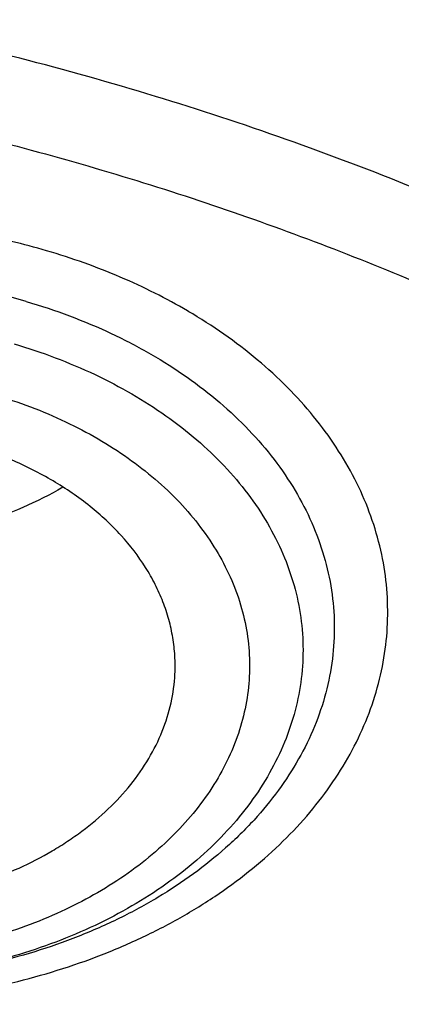
# Model space of a CAD drawing. Units: inches. Extents: x 7.1 to 14.8, y 0.2 to 18.3.
# Drawn here: x 11.2 to 11.3, y 13.3 to 13.5 of the extents above; entities that cross this region are included whole.
import ezdxf

# ---------------------------------------------------------------- set-up
doc = ezdxf.new("R2010")
doc.units = ezdxf.units.IN
doc.header["$LTSCALE"] = 1.21
doc.header["$MEASUREMENT"] = 0
doc.layers.get('0').update_dxf_attribs({"linetype": 'CONTINUOUS'})

msp = doc.modelspace()

# ---------------------------------------------------------------- linework, layer by layer
at = {"color": 9, "linetype": 'Continuous'}
msp.add_arc((11.1354222344, 13.3208437834), 0.143749729, 59.0184672168, 59.6399502895, dxfattribs=at)
at = {"color": 7, "linetype": 'Continuous'}
for points, knots in [([(12.0029295006, 14.7153066515), (11.9224069719, 14.7481798362), (11.7981537801, 14.791438966), (11.6281026107, 14.8370186321), (11.4969696026, 14.8654979294), (11.3635914099, 14.8879415127), (11.2284957271, 14.9042661433), (11.092228794, 14.9144084154), (10.9553389295, 14.9183294894), (10.8183779827, 14.9160142322), (10.6818978906, 14.907471587), (10.5464485478, 14.8927344359), (10.4125753542, 14.8718593921), (10.2808168991, 14.8449264074), (10.1517027219, 14.8120382207), (10.025751156, 14.7733197082), (9.903467366100001, 14.7289170443), (9.7853415549, 14.6789967526), (9.6718474224, 14.6237447366), (9.5634408566, 14.5633652758), (9.460558951900001, 14.4980800902), (9.363619307, 14.4281275924), (9.273019534500001, 14.3537622984), (9.189137372100001, 14.2752551732), (9.1123295474, 14.1928922642), (9.0429353722, 14.1069823897), (8.9913111237, 14.0323603193), (8.9541045926, 13.9712523661), (8.928359714099999, 13.9249515506), (8.904686617000001, 13.878028895), (8.8831147259, 13.8305322435), (8.8636723351, 13.7825117819), (8.846385701200001, 13.7340189032), (8.8312780538, 13.6851068362), (8.818371127799999, 13.6358299655), (8.8076828698, 13.5862444207), (8.7992290423, 13.5364067508), (8.7930224489, 13.4863767328), (8.7903867208, 13.452909134), (8.7894471349, 13.4361723799)], [0, 0, 0, 0, 0.0660674051, 0.0997187239, 0.1337021559, 0.167958097, 0.2024235384, 0.2370330081, 0.2717193338, 0.3064144491, 0.3410501854, 0.3755590659, 0.4098751017, 0.4439345855, 0.4776769001, 0.5110453142, 0.5439878061, 0.5764578544, 0.6084152546, 0.6398268967, 0.6706675441, 0.7009205334999999, 0.7305784590000001, 0.7596436916, 0.7881288233, 0.8160568852, 0.8434613845000001, 0.8569831536, 0.8703912746, 0.8836927295999999, 0.8968950365999999, 0.9100062423999999, 0.9230348799, 0.9359899193000001, 0.9488807378, 0.9617169998999999, 0.974508767, 0.9872664068000001, 1, 1, 1, 1]), ([(12.0126609135, 14.6924343782), (11.9725075196, 14.7088269326), (11.8907518763, 14.7397374499), (11.7651443037, 14.7801336576), (11.6361341357, 14.8147531767), (11.504255231, 14.8434524898), (11.3700484336, 14.8661147404), (11.2340653037, 14.8826469802), (11.0968644505, 14.8929815435), (10.9590096049, 14.8970761153), (10.8210671717, 14.894913946), (10.6836039223, 14.8865038964), (10.5471846455, 14.8718804064), (10.4123698204, 14.8511033429), (10.2797133043, 14.82425773), (10.1497600371, 14.7914534394), (10.0230438083, 14.7528246516), (9.900085085499999, 14.708529257), (9.7813889002, 14.658748157), (9.6674428445, 14.6036844984), (9.5587150515, 14.5435626892), (9.455652658, 14.4786278258), (9.358678938999999, 14.4091434264), (9.2681960123, 14.3353946496), (9.1981128234, 14.2702600694), (9.1457187635, 14.2163030586), (9.096359618400001, 14.1618019249), (9.0392719237, 14.0916207086), (8.9881108065, 14.0181821631), (8.9513073078, 13.958149081), (8.9258921672, 13.9127512373), (8.9025508513, 13.8667987779), (8.88130758, 13.8203381874), (8.8621842623, 13.773417724), (8.8452010472, 13.7260856514), (8.830375694199999, 13.6783908877), (8.817723507, 13.6303827557), (8.8072581549, 13.5821109111), (8.7989901238, 13.5336250717), (8.7929286353, 13.4849766974), (8.7903604076, 13.4524403288), (8.7894471685, 13.4361723789)], [0, 0, 0, 0, 0.0329905383, 0.0664508243, 0.1003259978, 0.134555733, 0.1690761526, 0.2038201497, 0.2387182729, 0.273699458, 0.3086917821, 0.3436232078, 0.378422327, 0.4130191078, 0.4473456473, 0.4813369368, 0.5149316365, 0.5480728641, 0.5807090020000001, 0.6127945204999999, 0.6442908193, 0.6751670836, 0.7054011375, 0.7349802871, 0.7639021295, 0.7781209070999999, 0.7921795709, 0.8198243501000001, 0.8468731509, 0.8601901176000001, 0.8733758961, 0.8864379899, 0.8993846144, 0.9122247068000001, 0.9249678612000001, 0.9376242988, 0.9502048178, 0.9627207188, 0.9751837567, 0.9876060478, 1, 1, 1, 1]), ([(12.7998970154, 13.2957783768), (12.799897025, 13.3173284224), (12.7983968008, 13.3604951827), (12.7916542595, 13.4250493133), (12.7804356043, 13.489290953), (12.7647690818, 13.5530594443), (12.7446939877, 13.61620086), (12.7202604859, 13.6785618222), (12.6915293087, 13.7399916702), (12.6585714889, 13.800342294), (12.6214681001, 13.8594685931), (12.5803100358, 13.9172286583), (12.5351975477, 13.9734842302), (12.4862408204, 14.0281002713), (12.4335565903, 14.0809478647), (12.3578843464, 14.1494530244), (12.2758073848, 14.2132753908), (12.1882420353, 14.2721790075), (12.1190038263, 14.3143791104), (12.0469275935, 14.3541233731), (11.9721835304, 14.3913191179), (11.8949521454, 14.4258767046), (11.8154193875, 14.457713413), (11.7337747009, 14.4867535142), (11.6218755948, 14.5218040175), (11.5070745376, 14.5507754087), (11.3900889854, 14.5736531252), (11.2709497275, 14.5925590443), (11.1200725727, 14.608346095), (10.9376923412, 14.6146659622), (10.7553121096, 14.6083460949), (10.6044349545, 14.5925590437), (10.4852956971, 14.5736531247), (10.3683101453, 14.550775408), (10.2535090888, 14.521804017), (10.1416099827, 14.4867535136), (10.0599652963, 14.4577134122), (9.9804325385, 14.425876704), (9.9032011539, 14.3913191172), (9.828457091, 14.3541233726), (9.7563808585, 14.31437911), (9.6871426497, 14.2721790072), (9.5995773004, 14.2132753906), (9.5175003389, 14.1494530242), (9.4418280952, 14.0809478647), (9.3891438651, 14.0281002713), (9.3401871378, 13.9734842303), (9.2950746497, 13.9172286584), (9.253916585399999, 13.8594685932), (9.2168131966, 13.800342294), (9.183855376799999, 13.7399916702), (9.155124199500001, 13.6785618222), (9.1306906977, 13.6162008599), (9.1106156036, 13.5530594441), (9.0949490811, 13.4892909528), (9.083730426, 13.4250493132), (9.076987884600001, 13.3604951826), (9.0754876604, 13.3173284223), (9.07548767, 13.2957783768)], [0, 0, 0, 0, 0.0128539694, 0.0257387924, 0.0386848113, 0.0517213508, 0.0648762725, 0.0781755742, 0.0916430449, 0.1053000134, 0.1191651503, 0.1332543358, 0.147580604, 0.1621541303, 0.1769822506, 0.1920695491, 0.223017943, 0.2388842191, 0.2550025975, 0.2713656251, 0.2879638827, 0.3047861218, 0.321819419, 0.3390493358, 0.3564600587, 0.3917486809, 0.4095953601, 0.4275487228, 0.4636872511, 0.5000000002, 0.5363127496, 0.5724512778999999, 0.5904046406, 0.6082513195, 0.6435399417000001, 0.6609506645000001, 0.6781805815, 0.6952138784999999, 0.7120361174, 0.7286343752, 0.7449974026999999, 0.7611157809, 0.7769820572, 0.8079304509, 0.8230177495000001, 0.8378458696, 0.8524193959999999, 0.8667456642, 0.8808348495999999, 0.8946999865999999, 0.9083569551, 0.9218244258, 0.9351237275, 0.9482786492, 0.9613151887000001, 0.9742612076, 0.9871460306000001, 1, 1, 1, 1]), ([(10.937686354, 14.5249710247), (10.9920192893, 14.5249711553), (11.1004851845, 14.5214239052), (11.2618819748, 14.5054947454), (11.4205137527, 14.4790970443), (11.5750166846, 14.4424554063), (11.7240667309, 14.3958846355), (11.8433868133, 14.3488482956), (11.9349003399, 14.3065607447), (12.0223958239, 14.2619096496), (12.1059880185, 14.2127628913), (12.1850028332, 14.1592176103), (12.2592505554, 14.1040163748), (12.328603117, 14.0448327988), (12.3923208659, 13.9818921875), (12.4365983432, 13.9335710718), (12.4776534702, 13.8838592631), (12.5153999541, 13.8328625086), (12.549756622, 13.7806909784), (12.5806502042, 13.7274568079), (12.6080148528, 13.673274454), (12.6317923239, 13.6182601058), (12.6519320137, 13.562531888), (12.6683911902, 13.5062081717), (12.681134544, 13.4494125847), (12.6871502783, 13.4112160784), (12.6895239614, 13.3921047847)], [0, 0, 0, 0, 0.0719815042, 0.1436533101, 0.2147123132, 0.2848686712, 0.3538526245, 0.4214214538, 0.4546146887, 0.4873793203, 0.5515344475, 0.5829092078, 0.6137971184000001, 0.6740775609, 0.7034876043000001, 0.732413469, 0.7608669631, 0.7888646611, 0.8164279903, 0.8435832616, 0.8703616134000001, 0.8967988639, 0.9229352609999999, 0.9488151231999999, 0.9744863809000001, 1, 1, 1, 1]), ([(11.0905238982, 14.524145152), (11.1454137463, 14.5207781232), (11.2274629924, 14.513009576), (11.3358634773, 14.4971837647), (11.4425365166, 14.4778874496), (11.5474429033, 14.4532882392), (11.6499988144, 14.4233949688), (11.7495255363, 14.3904485453), (11.8461407071, 14.3524743376), (11.9392109311, 14.3095079026), (12.0281725243, 14.2640989365), (12.1131293005, 14.2140605864), (12.1933810191, 14.1594932857), (12.2687488301, 14.1032107946), (12.3390812966, 14.0428263431), (12.4036083509, 13.9785764517), (12.4483986664, 13.9292343139), (12.4898724248, 13.8784586864), (12.5279394165, 13.8263588892), (12.5625146976, 13.7730491464), (12.5935213953, 13.7186460032), (12.6208901534, 13.6632687108), (12.6445595141, 13.6070388712), (12.6644760452, 13.5500802498), (12.6805946, 13.492518543), (12.6928785569, 13.4344811118), (12.7012998772, 13.3760966438), (12.7058392658, 13.3174948342), (12.7064862735, 13.2588060249), (12.7032393609, 13.200160829), (12.6961060378, 13.1416897264), (12.6851026876, 13.0835226679), (12.670254472, 13.0257887131), (12.6515952031, 12.9686156868), (12.6291671651, 12.9121298834), (12.6030210437, 12.8564557451), (12.5732156814, 12.8017156169), (12.5398178181, 12.7480295304), (12.5029019642, 12.6955150226), (12.4625500214, 12.6442867965), (12.4188518281, 12.5944570724), (12.3719023784, 12.5461331338), (12.3045705073, 12.4833491944), (12.231610029, 12.4245566925), (12.1537817895, 12.369964115), (12.0711751, 12.3172117496), (11.9840537166, 12.2690781724), (11.8931059397, 12.2256492351), (11.7982105856, 12.1847754271), (11.6999678172, 12.148954764), (11.5990014049, 12.1182163179), (11.495209998, 12.0906156992), (11.389269485, 12.0683452748), (11.2817579659, 12.0514118955), (11.1727504848, 12.0379960673), (11.0903684361, 12.0320409037), (11.0353161161, 12.0298885793)], [0, 0, 0, 0, 0.0364549057, 0.0545801889, 0.07261010429999999, 0.1083049749, 0.1259403985, 0.1434107679, 0.177790604, 0.1946792566, 0.2113493225, 0.2439884716, 0.2599497957, 0.2756630637, 0.3063283355, 0.3212900646, 0.3360062646, 0.3504833795, 0.3647303277, 0.3787585391, 0.3925819525, 0.4062169704, 0.4196823698, 0.4329991597, 0.4461903855, 0.4592808736, 0.4722969195, 0.485265929, 0.4982160208, 0.5111756031, 0.5241729385, 0.5372357151, 0.5503906389, 0.5636630611, 0.5770766511, 0.5906531198, 0.6044120035, 0.6183705052, 0.6325433883, 0.6469429195, 0.6615788511999999, 0.6764584432999999, 0.6915865186, 0.7225874117000001, 0.7384667442, 0.7545912297, 0.7875431909999999, 0.8043604176000001, 0.8213887487999999, 0.8560219805, 0.8736043171, 0.8913409921, 0.9272039306000001, 0.9452996661, 0.9634779046999999, 1, 1, 1, 1]), ([(10.9376923427, 14.1419155282), (10.9926127745, 14.1419155164), (11.074925988, 14.1381927837), (11.1836512834, 14.1257689499), (11.2640695346, 14.1127965158), (11.3431462388, 14.0962090659), (11.4205611381, 14.0760739937), (11.495995791, 14.052473584), (11.5691412177, 14.02550408), (11.6396974749, 13.9952754165), (11.7073752851, 13.9619107091), (11.7718971152, 13.9255456782), (11.8329980938, 13.8863282658), (11.8904276972, 13.8444172914), (11.9439481824, 13.7999844406), (11.985343842, 13.7607810168), (12.0162524751, 13.7283285602), (12.045344764, 13.6955621932), (12.0789425159, 13.6533917328), (12.1147923228, 13.600760405), (12.1458026524, 13.5465949458), (12.1718404258, 13.4911185836), (12.1927940834, 13.4345594096), (12.2085724947, 13.3771518896), (12.219106387, 13.3191353989), (12.2243490783, 13.2607532219), (12.2242772025, 13.2022510936), (12.2188910771, 13.1438755743), (12.2082147197, 13.0858723709), (12.1922953798, 13.0284846093), (12.1712031348, 12.9719518143), (12.1450289084, 12.9165072661), (12.1138878079, 12.8623828567), (12.0901529818, 12.8276923518), (12.0775401919, 12.8106441238)], [0, 0, 0, 0, 0.07519423389999999, 0.1126086147, 0.1497942223, 0.1866785945, 0.2231924383, 0.2592705427, 0.2948526008, 0.3298840863, 0.3643171376, 0.3981114613, 0.4312352476, 0.4636660868, 0.4953918704, 0.5264116520000001, 0.5416620254, 0.556741064, 0.5863944222999999, 0.6154129984000001, 0.6438466501, 0.6717582679999999, 0.6992231342, 0.7263277574, 0.7531681511, 0.7798475734, 0.8064738153000001, 0.8331561851, 0.8600023899, 0.887115526, 0.9145913774, 0.9425161693999999, 0.9709648620999999, 1, 1, 1, 1]), ([(10.9376923427, 12.3084080038), (10.9789553261, 12.3084080038), (11.061311878, 12.3112616108), (11.1837403793, 12.3240722851), (11.3038236028, 12.3452887394), (11.4204018154, 12.3747083606), (11.5142346117, 12.4060063504), (11.5865044852, 12.4349357545), (11.6558141712, 12.4659486438), (11.7222620744, 12.5006938095), (11.7852882808, 12.5391075661), (11.8301778273, 12.5693042603), (11.8729201566, 12.6010229624), (11.9134135522, 12.6341886436), (11.9515599762, 12.6687219145), (11.987267416, 12.7045402939), (12.0204495142, 12.7415581458), (12.0510258344, 12.7796869803), (12.0789220026, 12.8188355929), (12.1040699135, 12.8589102312), (12.126408045, 12.8998146908), (12.1458814682, 12.9414506103), (12.162442035, 12.9837176273), (12.1760485156, 13.026513591), (12.1866669358, 13.0697347345), (12.1942707235, 13.1132759672), (12.198840731, 13.1570311899), (12.2003653799, 13.2008935949), (12.198840731, 13.244756), (12.1942707235, 13.2885112227), (12.1866669358, 13.3320524554), (12.1760485156, 13.3752735988), (12.162442035, 13.4180695626), (12.1458814682, 13.4603365796), (12.126408045, 13.5019724991), (12.1040699135, 13.5428769587), (12.0789220026, 13.5829515969), (12.0510258343, 13.6221002096), (12.0204495142, 13.660229044), (11.987267416, 13.697246896), (11.9515599762, 13.7330652754), (11.9134135522, 13.7675985463), (11.8729201566, 13.8007642275), (11.8301778273, 13.8324829296), (11.7852882808, 13.8626796238), (11.7222620744, 13.9010933804), (11.6558141712, 13.9358385461), (11.5865044852, 13.9668514354), (11.5142346117, 13.9957808395), (11.4204018154, 14.0270788293), (11.3038236028, 14.0564984504), (11.1837403793, 14.0777149048), (11.061311878, 14.0905255791), (10.9789553261, 14.0933791861), (10.9376923427, 14.0933791861)], [0, 0, 0, 0, 0.0363136622, 0.0724528109, 0.1082478705, 0.1435372376, 0.1781722881, 0.195205943, 0.2120285339, 0.2449831785, 0.2611018923, 0.2769685024, 0.292577691, 0.3079264106, 0.3230140259, 0.3378424555, 0.3524162852, 0.3667428584, 0.3808323434000001, 0.3946977702, 0.4083550256, 0.4218227803, 0.4351223617, 0.448277561, 0.4613143736, 0.4742606635, 0.4871457593, 0.5, 0.5128542407, 0.5257393364999999, 0.5386856264, 0.551722439, 0.5648776382999999, 0.5781772197, 0.5916449744, 0.6053022297999999, 0.6191676566, 0.6332571416, 0.6475837148, 0.6621575445000001, 0.6769859740999999, 0.6920735894, 0.707422309, 0.7230314976000001, 0.7388981077, 0.7550168215, 0.7879714661, 0.8047940570000001, 0.8218277118999999, 0.8564627624, 0.8917521295, 0.9275471891, 0.9636863378, 1, 1, 1, 1]), ([(10.9376923427, 14.0196329831), (10.9545046867, 14.0196329831), (10.979721516, 14.019259279), (11.0133093199, 14.0179928579), (11.0468274616, 14.0162090153), (11.0885948383, 14.01301827), (11.1384613637, 14.0076743169), (11.1879578498, 14.0008205419), (11.2369919128, 13.9924678614), (11.2854741258, 13.9826335055), (11.3490158117, 13.9676269611), (11.426553767, 13.9453270106), (11.5163498354, 13.9129015822), (11.6018959035, 13.8751442751), (11.6825612391, 13.8323298156), (11.7577529465, 13.7847682547), (11.8269177663, 13.7328017285), (11.8895408367, 13.6768096546), (11.9362436557, 13.6267462989), (11.9697877367, 13.5850924626), (11.9928545225, 13.5533484683), (12.013971053, 13.5209304812), (12.0330982858, 13.487897415), (12.0502002401, 13.4543104419), (12.0652449081, 13.4202316211), (12.0782036645, 13.3857239431), (12.089052016, 13.3508514356), (12.0977694938, 13.3156789321), (12.1043392499, 13.2802718421), (12.1087487675, 13.2446962095), (12.110989778, 13.2090184639), (12.1110577514, 13.1733052476), (12.1089525947, 13.1376233276), (12.1046785404, 13.1020393536), (12.0982435602, 13.0666197844), (12.0896599885, 13.0314306805), (12.0789443876, 12.9965374943), (12.0661169365, 12.962005116), (12.0512019682, 12.927897619), (12.0342277825, 12.8942780002), (12.015226337, 12.8612086467), (11.9942326083, 12.8287498555), (11.9634170781, 12.786059258), (11.9199904864, 12.7345306553), (11.8610339977, 12.6765604541), (11.7952823162, 12.6224047774), (11.7232265323, 12.5724587486), (11.6453978758, 12.5270812891), (11.5623680222, 12.4866006839), (11.4747522985, 12.4513115065), (11.4142321812, 12.4315867169), (11.3833963098, 12.4226321279)], [0, 0, 0, 0, 0.0185617803, 0.0278383377, 0.03710810990000001, 0.05561874820000001, 0.0740784246, 0.0924703708, 0.1107781518, 0.1289858474, 0.1470779927, 0.1828518838, 0.2179934069, 0.2524046884, 0.2860037741, 0.318727523, 0.3505344976, 0.3814078898, 0.4113581311, 0.4260027211, 0.4404340976, 0.4546621218, 0.4686985975, 0.482557267, 0.4962537593, 0.5098054703, 0.5232314455, 0.5365522172999999, 0.549789586, 0.5629663940999999, 0.5761062456, 0.5892332145, 0.6023715503, 0.6155453483, 0.6287782507, 0.6420931532999999, 0.6555119307, 0.669055203, 0.6827421104000001, 0.6965901570999999, 0.7106150889, 0.7248307643999999, 0.7392491101, 0.7687232084000001, 0.799103012, 0.8304144234, 0.8626547728, 0.8957953581999999, 0.9297842155, 0.9645490239, 1, 1, 1, 1]), ([(12.0991096201, 13.190045045), (12.0991095893, 13.2068473189), (12.0976452159, 13.2405329184), (12.0910682952, 13.2908210296), (12.0801363613, 13.3407258037), (12.0648932926, 13.3900514516), (12.0453998156, 13.438611729), (12.0217328083, 13.4862226322), (11.9939847823, 13.5327050943), (11.962262908, 13.577885271), (11.9266899625, 13.6215935875), (11.8941240427, 13.6564682301), (11.8663185544, 13.6834853058), (11.8370405403, 13.7101728722), (11.7982811659, 13.7422996414), (11.7487899816, 13.7785616325), (11.6962536351, 13.8126073078), (11.6408708167, 13.8443089689), (11.5828491706, 13.8735489006), (11.5224065718, 13.9002180899), (11.4597698069, 13.9242171114), (11.3951738972, 13.9454564141), (11.3288611998, 13.9638566838), (11.2610805291, 13.9793491738), (11.1920862155, 13.9918759703), (11.1221371647, 14.0013902221), (11.0514958859, 14.0078563446), (10.9804274706, 14.0112501309), (10.9091987212, 14.0115589052), (10.838076702, 14.0087814415), (10.7673293307, 14.002928365), (10.697218438, 13.9940207682), (10.6053682735, 13.9781907952), (10.5375804061, 13.9617653071), (10.4932371752, 13.9487774754)], [0, 0, 0, 0, 0.024970081, 0.0500336113, 0.0752816247, 0.1008004248, 0.1266696256, 0.1529605052, 0.1797347855, 0.2070438734, 0.2349283912, 0.2634181378, 0.2778982434, 0.2925359385, 0.3222832088, 0.3526627168, 0.3836643376, 0.4152694785, 0.4474517622, 0.4801777313, 0.5134076106000001, 0.5470959688, 0.5811924497, 0.6156424550999999, 0.6503877883, 0.6853673542000001, 0.7205177757, 0.7557740343000001, 0.7910701293000001, 0.8263396617000001, 0.8615164829999999, 0.8965353806999999, 0.9313324691, 1, 1, 1, 1]), ([(12.0991096201, 13.1852538582), (12.0991095893, 13.202056132), (12.0976452159, 13.2357417315), (12.0910682952, 13.2860298428), (12.0801363613, 13.3359346168), (12.0648932926, 13.3852602647), (12.0453998156, 13.4338205421), (12.0217328083, 13.4814314453), (11.9939847823, 13.5279139075), (11.9622629079, 13.5730940841), (11.9266899625, 13.6168024007), (11.8941240427, 13.6516770432), (11.8663185544, 13.6786941189), (11.8370405402, 13.7053816854), (11.7982811658, 13.7375084545), (11.7487899815, 13.7737704457), (11.6962536351, 13.807816121), (11.6408708167, 13.839517782), (11.5828491705, 13.8687577138), (11.5224065717, 13.895426903), (11.4597698068, 13.9194259245), (11.3951738972, 13.9406652273), (11.3288611997, 13.959065497), (11.2610805291, 13.974557987), (11.1920862152, 13.9870847833), (11.1221371654, 13.9965990356), (11.0514958831, 14.0030651565), (10.9804274805, 14.006458948), (10.909198684, 14.0067677056), (10.83807684, 14.0039902941), (10.7673288164, 13.9981370548), (10.6972203491, 13.9892299703), (10.6280137873, 13.9773024293), (10.5599717542, 13.9623978201), (10.5153038168, 13.95045267), (10.4932371752, 13.9439895003)], [0, 0, 0, 0, 0.0249696412, 0.0500327301, 0.07528029879999999, 0.1007986494, 0.1266673945, 0.1529578111, 0.1797316198, 0.2070402267, 0.2349242534, 0.2634134983, 0.2778933488, 0.2925307861, 0.3222775325, 0.3526565053, 0.3836575801, 0.4152621644, 0.4474438813, 0.480169274, 0.5133985679999999, 0.5470863328, 0.5811822131000001, 0.6156316118, 0.650376333, 0.6853552829, 0.7205050853, 0.7557607229000001, 0.7910561962, 0.8263251073000001, 0.8615013096999999, 0.8965195881999999, 0.9313160717, 0.9658293931999999, 1, 1, 1, 1]), ([(10.6608677499, 13.616733085), (10.6794848657, 13.6221859119), (10.7173149196, 13.6319695052), (10.7751450974, 13.6431892718), (10.8340899145, 13.6509878384), (10.8937433063, 13.6553110547), (10.9536976116, 13.6561298423), (11.0135423421, 13.6534384979), (11.0728679549, 13.6472553539), (11.1312684419, 13.6376224959), (11.1883442044, 13.6246054556), (11.2437047681, 13.6082926793), (11.2969714424, 13.588794854), (11.3477798581, 13.566244063), (11.3957823627, 13.5407927627), (11.4406502487, 13.5126127268), (11.482075814, 13.4818936716), (11.5197739036, 13.4488423773), (11.5534841818, 13.4136799473), (11.5829698405, 13.3766460916), (11.6039861445, 13.3442162802), (11.618427645, 13.3176210821), (11.6280199961, 13.2974989171), (11.6364236315, 13.2771115162), (11.6436240644, 13.2564934964), (11.6496087822, 13.2356806867), (11.6543668119, 13.214708939), (11.6578901527, 13.1936147095), (11.6601721907, 13.1724345242), (11.6612090389, 13.1512052105), (11.6609988999, 13.1299636505), (11.6595418806, 13.108746788), (11.6568409922, 13.0875914568), (11.6529005797, 13.0665344494), (11.6477280349, 13.045612232), (11.6413322797, 13.0248610412), (11.6337247193, 13.0043169093), (11.6249185588, 12.9840146826), (11.6115198634, 12.9571543637), (11.591775264, 12.9243289329), (11.5637362491, 12.8867280206), (11.5314031977, 12.8509193024), (11.5074829846, 12.8287259696), (11.4949138915, 12.8179897906)], [0, 0, 0, 0, 0.03559337279999999, 0.0716384626, 0.1080214602, 0.1446211879, 0.1813133312, 0.2179717978, 0.2544711125, 0.2906885565, 0.3265063771, 0.3618140236, 0.3965104338, 0.4305063827, 0.4637268965, 0.4961137311, 0.5276278692, 0.5582519765, 0.587992712, 0.6168827081, 0.6449819556, 0.6587660684000001, 0.6723877378, 0.6858621251000001, 0.6992059186, 0.7124372322, 0.7255753993, 0.7386408394, 0.7516548023, 0.7646391502, 0.7776161032, 0.7906079645, 0.803636859, 0.8167244792, 0.8298918099, 0.8431589337000001, 0.8565447945, 0.8700670293, 0.8837418459, 0.911597005, 0.9402168737000001, 0.9696706748, 1, 1, 1, 1]), ([(11.1659997482, 13.447368029), (11.1736303775, 13.4451330694), (11.1847274467, 13.4409916219), (11.1984862176, 13.4338256716), (11.2079081982, 13.4278386349), (11.2164662827, 13.4212299953), (11.2240804129, 13.4140599856), (11.2306772268, 13.4063944603), (11.2361924558, 13.398303974), (11.2405709173, 13.389863709), (11.2437673852, 13.3811533715), (11.245747616, 13.372256973), (11.2464897066, 13.3632621383), (11.2459852851, 13.3542586916), (11.2442400568, 13.3453366493), (11.24127346, 13.3365842113), (11.2371173797, 13.3280860332), (11.2318154323, 13.3199231178), (11.2265306833, 13.3135168937), (11.2218026793, 13.3086290254), (11.216657174, 13.3038285755), (11.2096104984, 13.2981799074), (11.2003476823, 13.2920703424), (11.1902928849, 13.2866273679), (11.1795413577, 13.2819016938), (11.1681943331, 13.2779369687), (11.156357612, 13.2747698481), (11.1400079722, 13.271637796), (11.1232324145, 13.2702317896), (11.1063975417, 13.2705528391), (11.0897477919, 13.2720212689), (11.0774371085, 13.2744124267), (11.0694481666, 13.27658983)], [0, 0, 0, 0, 0.0685374233, 0.1015540172, 0.1336019182, 0.1646291269, 0.194620261, 0.223599119, 0.2516325218, 0.2788317374, 0.3053514381, 0.3313849569, 0.3571553436, 0.3829025036, 0.4088678561, 0.4352787592, 0.4623350403, 0.490199246, 0.5189911249, 0.5337652427, 0.5487957319, 0.5796253033, 0.6114812042000001, 0.6443187279, 0.6780614903, 0.7126061268, 0.7478269404000001, 0.7835804093000001, 0.8560047004000001, 0.8923818813, 0.9286253217, 1, 1, 1, 1]), ([(11.2047563714, 13.3503724186), (11.2048344917, 13.3519530465), (11.2048210357, 13.3551302226), (11.2042890912, 13.3598803719), (11.2032486709, 13.3645876945), (11.2017063552, 13.369223669), (11.1996717503, 13.3737618521), (11.196279701, 13.3797168236), (11.1908197357, 13.3867900819), (11.182657355, 13.3943578839), (11.1729936593, 13.4009569257), (11.1620525543, 13.4064438927), (11.1541948099, 13.409237709), (11.1501268465, 13.4104291878)], [0, 0, 0, 0, 0.0543084058, 0.1087845476, 0.1637330853, 0.2194397562, 0.2761620777, 0.3341220274, 0.4543158425, 0.581066462, 0.7146018865, 0.8545355448999999, 1, 1, 1, 1]), ([(11.1755465637, 13.3989867939), (11.1688149509, 13.3950727209), (11.157788837, 13.3903577151), (11.1422612066, 13.3863653821), (11.129955311, 13.3844707567), (11.1174061433, 13.3837610672), (11.1048345698, 13.3842475773), (11.0924693342, 13.385921394), (11.0844165377, 13.3878318918), (11.0804871597, 13.38898278)], [0, 0, 0, 0, 0.2383124804, 0.3630972874, 0.4902528824, 0.6186780765, 0.7472138318000001, 0.8746908959999999, 1, 1, 1, 1]), ([(11.0823286006, 13.2946903425), (11.0890190812, 13.2927307462), (11.0994178021, 13.2907084758), (11.1134761625, 13.2898014979), (11.1241310016, 13.2900203639), (11.1346706874, 13.2911404878), (11.144946107, 13.293145674), (11.1548095057, 13.2960077408), (11.1641188869, 13.2996859517), (11.171370685, 13.3034227637), (11.176762102, 13.3067778669), (11.1817604942, 13.3102875909), (11.1874427852, 13.3150538653), (11.1933064364, 13.321383597), (11.1980579818, 13.32817786), (11.201622556, 13.3353416106), (11.2039409528, 13.3427682074), (11.2046316553, 13.3478490049), (11.2047563714, 13.3503724186)], [0, 0, 0, 0, 0.1378632865, 0.2080560035, 0.2783805494, 0.3483275320000001, 0.4174022972, 0.485142211, 0.5511368409, 0.6150479877, 0.6461526022999999, 0.6766535139000001, 0.7357747147, 0.7924380706, 0.8467989351, 0.8991741062, 0.9500382843, 1, 1, 1, 1]), ([(11.0355306254, 11.9808246878), (11.0649150324, 11.9819178474), (11.1235835292, 11.9850811891), (11.2112356388, 11.9927845865), (11.298274273, 12.0034190881), (11.3845023937, 12.0169567653), (11.4697268765, 12.0333706936), (11.5537555325, 12.0526223206), (11.6364019419, 12.0746698012), (11.7439387891, 12.1075544354), (11.848528002, 12.1459191034), (11.9494812058, 12.1897288536), (12.0224985655, 12.2248900594), (12.0930776383, 12.262460246), (12.1610607327, 12.3023554717), (12.2262975189, 12.3444886475), (12.3087343079, 12.4030345891), (12.38588534, 12.4660911697), (12.4569145762, 12.5334225984), (12.5063407339, 12.5852321561), (12.5522389169, 12.6386447855), (12.5945069303, 12.6935426668), (12.6330482483, 12.7498025915), (12.6677750954, 12.8072986796), (12.698607982, 12.8659019066), (12.725476103, 12.9254805357), (12.7483174616, 12.985900301), (12.7670790851, 13.0470247978), (12.7817172614, 13.1087153203), (12.7921976971, 13.17083281), (12.7984958233, 13.2332322204), (12.7998970061, 13.2749497281), (12.7998970154, 13.2957783768)], [0, 0, 0, 0, 0.0364972091, 0.0729089898, 0.109193412, 0.1453118591, 0.1812253032, 0.2168963888, 0.252289077, 0.2873690366, 0.3564511107, 0.3904073782, 0.4239353556, 0.4570128921, 0.4896210657, 0.5217444281, 0.553371294, 0.6150920475, 0.645200701, 0.6748087315000001, 0.703926892, 0.7325710125, 0.7607620956000001, 0.7885263274, 0.8158950584, 0.8429046562000001, 0.8695962345, 0.8960153048, 0.9222112912999999, 0.9482369032, 0.9741474434999999, 1, 1, 1, 1])]:
    msp.add_open_spline(points, degree=3, knots=knots, dxfattribs=at)
at = {"color": 9, "linetype": 'Continuous'}
for points, knots in [([(12.2031663568, 13.1412266568), (12.2050824425, 13.1566534177), (12.2077920162, 13.1876296889), (12.2084431199, 13.2342563415), (12.2056731321, 13.2808461207), (12.1994894919, 13.327268759), (12.1899097872, 13.3733986918), (12.1769610162, 13.4191103758), (12.160679482, 13.4642800784), (12.1411105415, 13.5087858617), (12.1183083606, 13.5525080074), (12.0923357061, 13.5953292093), (12.0632636208, 13.6371350355), (12.0311717713, 13.6778135431), (11.9961456728, 13.7172577272), (11.9452089354, 13.7685172799), (11.8891510969, 13.8163842632), (11.8287215818, 13.8606300894), (11.7805954463, 13.8923980838), (11.7302115279, 13.9223584401), (11.6597039599, 13.9600566794), (11.5857125679, 13.9934922849), (11.5088762458, 14.0226132081), (11.4290949265, 14.0491873308), (11.3260714433, 14.0767598787), (11.2204185482, 14.0965085343), (11.1343613263, 14.1076612524), (11.0472597241, 14.1156808286), (10.981533741, 14.1180846964), (10.9376923427, 14.1180846972)], [0, 0, 0, 0, 0.0259921749, 0.0519363595, 0.0779020991, 0.1039585367, 0.130173131, 0.1566104501, 0.1833310935, 0.2103907717, 0.2378395687, 0.2657213906, 0.2940735907, 0.3229267753, 0.352304753, 0.3822246017, 0.443704702, 0.4752881872999999, 0.5074187987, 0.5400836251, 0.5732647833, 0.6410663677, 0.6756451594, 0.7106265815, 0.7816326884999999, 0.8537716381, 0.8901608727, 0.9266959576999999, 1, 1, 1, 1]), ([(12.2014499265, 13.1274072019), (12.2033634148, 13.1428130392), (12.2060693163, 13.1737472969), (12.206719541, 13.2203107093), (12.2039533141, 13.2668372985), (12.1977780646, 13.3131969736), (12.1882113566, 13.3592643403), (12.1752801516, 13.4049140258), (12.1590207035, 13.4500224648), (12.1394783076, 13.4944678853), (12.1167070565, 13.538130731), (12.0907696317, 13.5808938551), (12.0617369797, 13.6226429805), (12.0296886591, 13.6632663165), (11.9947100689, 13.702657003), (11.9438424202, 13.7538470334), (11.8878606157, 13.8016490956), (11.8275130637, 13.8458349122), (11.7794522035, 13.8775598203), (11.7291366223, 13.9074795422), (11.6587246857, 13.9451266523), (11.58483365, 13.9785169099), (11.5081015424, 14.0075983372), (11.4284284319, 14.0341364181), (11.3255446808, 14.0616715702), (11.220035084, 14.0813934413), (11.1340945824, 14.0925310332), (11.0471111169, 14.1005397329), (10.9814742785, 14.1029403401), (10.9376923427, 14.1029403401)], [0, 0, 0, 0, 0.0259921752, 0.05193636, 0.07790209969999999, 0.1039585373, 0.1301731315, 0.1566104506, 0.1833310938, 0.2103907718, 0.2378395687, 0.2657213903, 0.2940735902, 0.3229267746, 0.3523047521, 0.3822246005, 0.4437047006, 0.4752881857, 0.5074187971, 0.5400836234, 0.5732647814999999, 0.6410663659, 0.6756451577, 0.7106265799, 0.7816326872, 0.8537716371999999, 0.890160872, 0.9266959572, 1, 1, 1, 1]), ([(10.6735051131, 13.5769844133), (10.7049139339, 13.5861838576), (10.7530931367, 13.597400027), (10.8184306564, 13.6072430127), (10.868324402, 13.6121076139), (10.9185831908, 13.6143890404), (10.9689441647, 13.6140759514), (11.0191391187, 13.6111698089), (11.0689020263, 13.6056860199), (11.1179688246, 13.5976535357), (11.1660792604, 13.5871147683), (11.2129781601, 13.5741253193), (11.2584167981, 13.5587536717), (11.3021542365, 13.5410807582), (11.3439584197, 13.5211996135), (11.3836079196, 13.499214406), (11.4208909952, 13.4752414249), (11.4500068779, 13.4535752188), (11.4719026017, 13.4353591424), (11.4925798684, 13.4168271722), (11.5166359191, 13.3926918274), (11.5426116494, 13.3621133901), (11.5653716625, 13.3302633823), (11.58479044, 13.2973102468), (11.6007605156, 13.2634281163), (11.6131918848, 13.2287977511), (11.6220134104, 13.1936055355), (11.6271738286, 13.1580426333), (11.6286428166, 13.1223036644), (11.6264116523, 13.0865848994), (11.6204936514, 13.0510827114), (11.610923036, 13.0159902115), (11.5977571416, 12.9815011528), (11.5867446996, 12.9592605094), (11.5806962712, 12.9483157528)], [0, 0, 0, 0, 0.0708596028, 0.10682434, 0.143016587, 0.1793418434, 0.2157038272, 0.2520057651, 0.2881516858, 0.3240477173, 0.3596033949, 0.3947329902, 0.429356865, 0.4634028568, 0.4968076977000001, 0.5295184674, 0.5614940703, 0.5927067195, 0.6080247732999999, 0.6231485571000001, 0.6528123768, 0.6817238092, 0.7099215951000001, 0.7374632366, 0.7644248729, 0.7909003562000001, 0.8169993787000001, 0.8428445763, 0.8685676704, 0.8943048606, 0.9201918256999999, 0.9463587714, 0.9729259525, 1, 1, 1, 1]), ([(11.2672418925, 13.476821497), (11.2450999376, 13.4858086174), (11.1994411667, 13.5019069755), (11.1284811966, 13.5201446501), (11.0550535601, 13.5325636248), (10.9801130187, 13.5390021723), (10.9046249968, 13.5393791853), (10.8295624142, 13.5336890949), (10.7559007542, 13.5220066497), (10.7078752199, 13.5102026794), (10.6843645197, 13.5033165548)], [0, 0, 0, 0, 0.1207049055, 0.2441566763, 0.369655915, 0.4964327604, 0.6236746832, 0.7505538804, 0.8762539009999999, 1, 1, 1, 1]), ([(10.6914433818, 13.4820735017), (10.7012116516, 13.4849401974), (10.7209431709, 13.4903223674), (10.7610554459, 13.499683673), (10.8122515784, 13.5087207797), (10.8746683364, 13.5152506055), (10.927181631, 13.5170745383), (10.9692592208, 13.5163437072), (11.0111845381, 13.5141582831), (11.0528480246, 13.5097990977), (11.0940154944, 13.5032652892), (11.1344398355, 13.4953606747), (11.1741086835, 13.4853498122), (11.2127756453, 13.4732374035), (11.2501657727, 13.4599389769), (11.286325074, 13.4446560941), (11.3209841901, 13.4274075141), (11.3539363961, 13.4092385625), (11.3926985983, 13.3844720281), (11.4352177155, 13.3514115376), (11.4729730591, 13.3155417055), (11.5003968259, 13.2833136416), (11.5195150253, 13.256481753), (11.5323359306, 13.2360502889), (11.5437246634, 13.2151965673), (11.5536534026, 13.1939699391), (11.5620955356, 13.1724209653), (11.5690319006, 13.1506025416), (11.5744465695, 13.1285677307), (11.5783229392, 13.1063693696), (11.5806522023, 13.0840619486), (11.5814293682, 13.0616999547), (11.5806528508, 13.0393379296), (11.5783231687, 13.0170304803), (11.5744453618, 12.9948324142), (11.5690323782, 12.9727972489), (11.5620961322, 12.950978715), (11.5536526964, 12.9294302198), (11.5437242364, 12.908203522), (11.5323360904, 12.8873494223), (11.5195158798, 12.8669180074), (11.5052929091, 12.8469597363), (11.489704063, 12.8275210795), (11.4727878855, 12.8086480479), (11.4545832505, 12.7903868129), (11.4284339839, 12.7667147451), (11.3926983125, 12.7389246062), (11.3539342878, 12.714164042), (11.3209820442, 12.6959943658), (11.2863253132, 12.6787440933), (11.2501689283, 12.6634553207), (11.2127811172, 12.6501540435), (11.1936228274, 12.6441569523), (11.1839413037, 12.6413269597)], [0, 0, 0, 0, 0.0175735261, 0.0352954812, 0.0710917179, 0.1072320557, 0.1435463863, 0.1617172686, 0.1798662666, 0.2160064075, 0.2339605424, 0.2518080762, 0.2870982759, 0.3045097601, 0.3217405055, 0.3555907597, 0.3721897398, 0.388553624, 0.4205315863, 0.451481477, 0.4813883118, 0.5102786583, 0.5243684188000001, 0.5382341341, 0.551891766, 0.5653599046, 0.57865974, 0.5918152438000001, 0.6048524171, 0.6177990114999999, 0.6306844091, 0.6435389581000001, 0.6563935115, 0.6692789065, 0.682225548, 0.6952626681999999, 0.7084181352, 0.7217180758, 0.7351861997, 0.7488437528, 0.7627094431999999, 0.7767993604000001, 0.7911263525, 0.8057004312, 0.8205291852, 0.8356171719, 0.8665669134, 0.8985455726999999, 0.9149093903, 0.9315080323999999, 0.9653565967000001, 0.9825879902, 1, 1, 1, 1]), ([(11.1839413037, 12.6413269597), (11.1741730339, 12.6384602639), (11.1544415145, 12.633078094), (11.1143292396, 12.6237167884), (11.063133107, 12.6146796817), (11.0007163491, 12.6081498559), (10.9482030545, 12.6063259231), (10.9061254647, 12.6070567541), (10.8642001473, 12.6092421782), (10.8225366609, 12.6136013637), (10.7813691911, 12.6201351722), (10.74094485, 12.6280397867), (10.701276002, 12.6380506491), (10.6626090402, 12.6501630579), (10.6252189128, 12.6634614845), (10.5890596115, 12.6787443673), (10.5544004954, 12.6959929473), (10.5214482894, 12.7141618988), (10.4826860872, 12.7389284333), (10.44016697, 12.7719889238), (10.4024116264, 12.8078587559), (10.3749878596, 12.8400868198), (10.3558696602, 12.8669187084), (10.3430487549, 12.8873501725), (10.331660022, 12.908203894), (10.3217312829, 12.9294305222), (10.3132891498, 12.9509794961), (10.3063527849, 12.9727979198), (10.300938116, 12.9948327307), (10.2970617463, 13.0170310918), (10.2947324832, 13.0393385127), (10.2939553172, 13.0617005067), (10.2947318347, 13.0840625318), (10.2970615168, 13.1063699811), (10.3009393237, 13.1285680472), (10.3063523073, 13.1506032125), (10.3132885533, 13.1724217464), (10.3217319891, 13.1939702416), (10.331660449, 13.2151969394), (10.3430485951, 13.2360510391), (10.3558688057, 13.2564824539), (10.3700917764, 13.2764407251), (10.3856806225, 13.2958793818), (10.4025968, 13.3147524134), (10.420801435, 13.3330136485), (10.4469507016, 13.3566857163), (10.482686373, 13.3844758552), (10.5214503977, 13.4092364194), (10.5544026413, 13.4274060956), (10.5890593723, 13.4446563681), (10.6252157571, 13.4599451407), (10.6626035682, 13.4732464179), (10.681761858, 13.4792435091), (10.6914433818, 13.4820735017)], [0, 0, 0, 0, 0.0175735261, 0.0352954812, 0.0710917179, 0.1072320557, 0.1435463863, 0.1617172686, 0.1798662666, 0.2160064075, 0.2339605424, 0.2518080762, 0.2870982759, 0.3045097601, 0.3217405055, 0.3555907597, 0.3721897398, 0.388553624, 0.4205315863, 0.451481477, 0.4813883118, 0.5102786583, 0.5243684188000001, 0.5382341341, 0.551891766, 0.5653599046, 0.57865974, 0.5918152438000001, 0.6048524171, 0.6177990114999999, 0.6306844091, 0.6435389581000001, 0.6563935115, 0.6692789065, 0.682225548, 0.6952626681999999, 0.7084181352, 0.7217180758, 0.7351861997, 0.7488437528, 0.7627094431999999, 0.7767993604000001, 0.7911263525, 0.8057004312, 0.8205291852, 0.8356171719, 0.8665669134, 0.8985455726999999, 0.9149093903, 0.9315080323999999, 0.9653565967000001, 0.9825879902, 1, 1, 1, 1]), ([(11.1713261917, 13.4605381586), (11.1683063385, 13.4614247399), (11.1621842593, 13.4630455225), (11.1528481383, 13.4650192072), (11.1433444323, 13.4665452888), (11.1304893583, 13.4679700308), (11.1142691247, 13.468588386), (11.0948773061, 13.4674755684), (11.0758704123, 13.4645294648), (11.057591881, 13.4598018874), (11.040374302, 13.4533782115), (11.0295957134, 13.44793113), (11.0244879647, 13.4449451888)], [0, 0, 0, 0, 0.0623138001, 0.1253206365, 0.1888600711, 0.2528082029, 0.381315136, 0.5097030874, 0.6368071249, 0.7615222331, 0.8828587539, 1, 1, 1, 1]), ([(11.2080779821, 13.4448805799), (11.2052833784, 13.4465176051), (11.1995219877, 13.4496382077), (11.1905122762, 13.4538007198), (11.1810904949, 13.4574784772), (11.1746170458, 13.4595765839), (11.1713261917, 13.4605381586)], [0, 0, 0, 0, 0.2426565425, 0.490498929, 0.7431316994, 1, 1, 1, 1]), ([(11.1659997482, 13.447368029), (11.1580172496, 13.4497060487), (11.1456853513, 13.4523253791), (11.1289659881, 13.4540743692), (11.1120031016, 13.4546624287), (11.0950563304, 13.4534934132), (11.0785001071, 13.450568272), (11.0664862819, 13.4475365014), (11.0549486657, 13.4436881079), (11.0439965363, 13.4390592519), (11.0337346446, 13.433693372), (11.0242616893, 13.4276412776), (11.0170384926, 13.4220245558), (11.0117531166, 13.4172397591), (11.0068900699, 13.4123616784), (11.0014406927, 13.4059575432), (10.9959482399, 13.3977795318), (10.9916135957, 13.3892506543), (10.9884828356, 13.380453276), (10.9865900731, 13.3714736574), (10.9859567148, 13.3624018694), (10.9865900506, 13.3533300773), (10.9884827984, 13.3443504589), (10.99161358, 13.3355530598), (10.9959481665, 13.3270242532), (11.0014409039, 13.318845971), (11.0080358149, 13.3110954611), (11.0156675249, 13.3038451877), (11.0242612705, 13.2971627782), (11.0337353549, 13.2911100626), (11.0475855848, 13.2838675682), (11.0587659751, 13.2796879756), (11.066455699, 13.2774357076)], [0, 0, 0, 0, 0.0710637614, 0.1072156917, 0.1435425088, 0.2159773519, 0.2517853607, 0.287087496, 0.3217350835, 0.3555968195, 0.3885633914, 0.4205522566, 0.4515124907, 0.4666055552, 0.4814393494, 0.5103392995, 0.5382922761, 0.565413916, 0.5918640558, 0.6178415641, 0.6435747862, 0.6693080093, 0.695285522, 0.7217356716, 0.748857325, 0.7768103174, 0.8057102748999999, 0.8356273348000001, 0.8665875089, 0.8985765298, 0.9315426491, 1, 1, 1, 1]), ([(11.0611292554, 13.2724202214), (11.0650802195, 13.2712602807), (11.0731190976, 13.269202526), (11.08541511, 13.2668938548), (11.0979522761, 13.2653602542), (11.114853261, 13.2643667307), (11.1318139756, 13.264956365), (11.1485316761, 13.2671301919), (11.164753171, 13.2703062513), (11.1803973105, 13.2749869016), (11.1951334032, 13.2811623713), (11.2054693918, 13.2864167851), (11.2151114118, 13.2922966824), (11.2239850695, 13.2987575158), (11.2320208439, 13.3057499734), (11.239155599, 13.3132208655), (11.2453326429, 13.3211132799), (11.2505021377, 13.3293668359), (11.2546214731, 13.337917825), (11.2576557815, 13.3466993566), (11.2595786915, 13.3556415921), (11.2603730955, 13.3646723068), (11.2600318128, 13.3737178062), (11.2585579413, 13.3827041351), (11.2559646979, 13.3915583575), (11.2522748598, 13.4002095811), (11.2475199068, 13.4085897366), (11.2417397181, 13.4166336248), (11.234980219, 13.4242803377), (11.2245851136, 13.4340087952), (11.215699489, 13.4403142777), (11.2094190995, 13.4440852071)], [0, 0, 0, 0, 0.0355835459, 0.0716442845, 0.1080451468, 0.1446525992, 0.2178766434, 0.2542447248, 0.2902537275, 0.360644521, 0.3948403684, 0.4282304407, 0.4607437706, 0.4923320453, 0.5229728204, 0.5526724988, 0.5814688903, 0.6094329627, 0.6366692697999999, 0.6633144766, 0.6895334803000001, 0.7155128423999999, 0.7414518209000001, 0.7675518509999999, 0.7940057429, 0.8209879665, 0.8486470673000001, 0.8771007283, 0.9064333833, 0.9366959947, 1, 1, 1, 1]), ([(11.1628796452, 13.4362764816), (11.1700870992, 13.4341646831), (11.180566423, 13.4302469437), (11.1935484162, 13.4234585807), (11.2024285133, 13.4177853104), (11.210483518, 13.4115218528), (11.2176367867, 13.4047261236), (11.2238182621, 13.3974615197), (11.22896665, 13.3897959541), (11.2330294709, 13.3818018314), (11.235963947, 13.3735559583), (11.2377380153, 13.3651392973), (11.2383316501, 13.3566362454), (11.2377380197, 13.3481331934), (11.2359639556, 13.3397165319), (11.233029484, 13.3314706581), (11.2289666664, 13.3234765341), (11.2238182858, 13.3158109676), (11.2176368014, 13.3085463597), (11.2104835824, 13.3017506415), (11.2024284053, 13.295487116), (11.193548999, 13.2898141483), (11.1839305617, 13.2847847421), (11.1736650389, 13.2804460373), (11.162850761, 13.2768388986), (11.1515901094, 13.2739971949), (11.1360718356, 13.271255453), (11.1201874924, 13.2701597293), (11.104288073, 13.2707109448), (11.0886168855, 13.2723502501), (11.0770581126, 13.2748053763), (11.0695760401, 13.2769968245)], [0, 0, 0, 0, 0.068458304, 0.1014245011, 0.1334139198, 0.1643743797, 0.1942917534, 0.2231920112, 0.2511452852, 0.2782671951, 0.3047175856, 0.3306953353, 0.3564287954, 0.3821622551, 0.4081400034000001, 0.4345903919, 0.461712299, 0.4896655691, 0.5185658284, 0.5484831765, 0.5794437141, 0.6114328738, 0.6443997373, 0.6782617769, 0.7129096942, 0.7482121827, 0.7840205531000001, 0.8564560871, 0.8927833271, 0.9289353831, 1, 1, 1, 1]), ([(11.1575525525, 13.4231056609), (11.1607863318, 13.4221653432), (11.1671109575, 13.4200583861), (11.1762017583, 13.4162119578), (11.1847194526, 13.4117511633), (11.1950240744, 13.4051638179), (11.2041100808, 13.3974489115), (11.2115320071, 13.388724242), (11.2160929977, 13.3819336464), (11.2196921097, 13.3748525228), (11.2222901808, 13.3675477026), (11.2238629557, 13.3600924209), (11.2243889349, 13.3525601096), (11.2238620267, 13.3450280582), (11.2222913618, 13.3375723227), (11.2196922961, 13.3302677094), (11.2160920981, 13.3231870885), (11.2115328781, 13.3163958942), (11.2060566443, 13.3099612278), (11.1997196336, 13.3039416086), (11.1900578781, 13.2964275289), (11.1761278483, 13.2884419998), (11.1607126924, 13.2826782765), (11.1475515652, 13.2793569547), (11.1338045697, 13.2769272011), (11.119733278, 13.2759620328), (11.1056501935, 13.2764464825), (11.0951734457, 13.2775371978), (11.0849000087, 13.2793485211), (11.0781927594, 13.2810432838), (11.0749028946, 13.2820138694)], [0, 0, 0, 0, 0.0346569965, 0.0685197149, 0.101482964, 0.1334722669, 0.1942855328, 0.223188498, 0.2511443417, 0.2782687974, 0.3047212462, 0.3307018359, 0.3564376343, 0.3821736814, 0.4081537347999999, 0.434606485, 0.461731496, 0.4896868072, 0.5185900531000001, 0.5485106301, 0.5794736379, 0.6443752504, 0.7128386809999999, 0.7481443937000001, 0.7839562293000001, 0.8563995381999999, 0.8927305174, 0.92888738, 0.9647015448, 1, 1, 1, 1]), ([(12.6895239591, 13.3921047818), (12.6920862868, 13.3714746619), (12.6957607198, 13.3300582323), (12.6968647506, 13.2677172432), (12.6935503924, 13.2054127679), (12.6858258605, 13.1433072003), (12.6737116109, 13.0815571715), (12.6572393907, 13.0203194373), (12.6364522104, 12.9597486712), (12.6114040497, 12.8999975033), (12.5821595837, 12.8412160034), (12.5487939593, 12.7835514341), (12.511392294, 12.7271477464), (12.4700502751, 12.6721460578), (12.424870672, 12.6186814205), (12.3591048359, 12.5490254303), (12.286572435, 12.4836289915), (12.2082169678, 12.4228086586), (12.1457455856, 12.3789412166), (12.0802556177, 12.337343208), (12.0119077237, 12.298115105), (11.9408737987, 12.2613552727), (11.8673312975, 12.2271549684), (11.7914640665, 12.1955993573), (11.7134622645, 12.1667671618), (11.6335191009, 12.1407297008), (11.5241685439, 12.1097018456), (11.4122304301, 12.0846961778), (11.2984126154, 12.0657235624), (11.1828077099, 12.0507226542), (11.0953564151, 12.0441287284), (11.0369027637, 12.0417931992)], [0, 0, 0, 0, 0.0261528401, 0.0522567446, 0.07837699620000001, 0.1045785925, 0.13092512, 0.1574776867, 0.1842939572, 0.2114273176, 0.2389261931, 0.2668335238, 0.2951863979, 0.324015829, 0.3533466643, 0.3831976079, 0.444484462, 0.4759485945, 0.5079494001, 0.5404777043, 0.57351961, 0.6070568311, 0.6410670263, 0.6755241315, 0.7103986922, 0.7456581884000001, 0.7812673565, 0.8533694208, 0.8897934068000001, 0.9264045609, 1, 1, 1, 1]), ([(11.5017343462, 13.2269043086), (11.4999068873, 13.2300313483), (11.495784098, 13.2361610217), (11.4884858896, 13.2447404328), (11.4800364625, 13.2527672973), (11.467154968, 13.2627836719), (11.4524854408, 13.2711950536), (11.4365531215, 13.2779284247), (11.4237792459, 13.2821893778), (11.4104807936, 13.2855453162), (11.3967826263, 13.2879655842), (11.3828161691, 13.2894269418), (11.3687151835, 13.2899156558), (11.3546129872, 13.2894268907), (11.3361041882, 13.2874902957), (11.3180475087, 13.283655937), (11.3008783673, 13.277929208), (11.2887535713, 13.2728047463), (11.2773936303, 13.2668646593), (11.2669068534, 13.2601648655), (11.2589106674, 13.2539470298), (11.2530596236, 13.248650203), (11.2476761766, 13.2432500358), (11.2416436055, 13.2361605509), (11.2355633804, 13.227107329), (11.2307648698, 13.2176657048), (11.227299099, 13.2079268348), (11.2252037849, 13.1979862346), (11.2245027391, 13.1879435413), (11.2252037844, 13.1779010337), (11.2272991632, 13.1679599955), (11.2307656327, 13.1582231511), (11.2339160261, 13.1520136988), (11.2356954149, 13.1489833097)], [0, 0, 0, 0, 0.0279512493, 0.05685048929999999, 0.08676610289999999, 0.1177254799, 0.1826174027, 0.2164779444, 0.2511243223, 0.28642526, 0.3222320953, 0.3583832645, 0.3947087083, 0.431034151, 0.4671853172, 0.538246413, 0.5728928501, 0.6067534496, 0.6397189079, 0.6717066945, 0.7026658937000001, 0.7177584787000001, 0.7325917663, 0.7614907609, 0.7894427898999999, 0.8165634875, 0.8430127042, 0.86898937, 0.8947217359, 0.9204542141, 0.9464306104000001, 0.9728798512000001, 1, 1, 1, 1]), ([(11.4888751758, 13.2190606219), (11.4872214542, 13.2218837012), (11.483501216, 13.2274232098), (11.4769070914, 13.2351726037), (11.46927466, 13.2424235249), (11.4576383788, 13.2514716589), (11.4443872829, 13.2590697099), (11.4299944653, 13.2651524043), (11.4144835323, 13.2703262555), (11.3981735173, 13.2737896204), (11.3814529904, 13.2755390951), (11.3644903568, 13.2761270103), (11.3475434732, 13.2749580508), (11.330987268, 13.2720328837), (11.3189734454, 13.2690011041), (11.3074358372, 13.2651527047), (11.2964837128, 13.2605238473), (11.2862218141, 13.2551579791), (11.2767488591, 13.2491058841), (11.2695256121, 13.2434892175), (11.2642403056, 13.2387043402), (11.2593771751, 13.2338263413), (11.2539278326, 13.2274221626), (11.2484353753, 13.2192441571), (11.2441007502, 13.2107152713), (11.2409700004, 13.2019178895), (11.2390772659, 13.1929382783), (11.2384438926, 13.1838664641), (11.2390772494, 13.1747947779), (11.2409700377, 13.1658148371), (11.2441003514, 13.1570184392), (11.2469500478, 13.1514114676), (11.2485545853, 13.1486723506)], [0, 0, 0, 0, 0.0279528271, 0.0568537252, 0.0867707244, 0.1177313817, 0.1826260089, 0.2164880252, 0.25113591, 0.3221999861, 0.3583526858, 0.3946796756, 0.4671152319, 0.5029235673, 0.5382260107, 0.5728738985, 0.6067359303000001, 0.639702801, 0.6716919709999999, 0.7026525084, 0.7177456818000001, 0.7325796514, 0.7614798734, 0.789433105, 0.8165549870000001, 0.8430053564, 0.8689831031999999, 0.8947165113, 0.9204500834, 0.9464274925, 0.9728785289, 1, 1, 1, 1])]:
    msp.add_open_spline(points, degree=3, knots=knots, dxfattribs=at)

doc.saveas('drawing.dxf')
